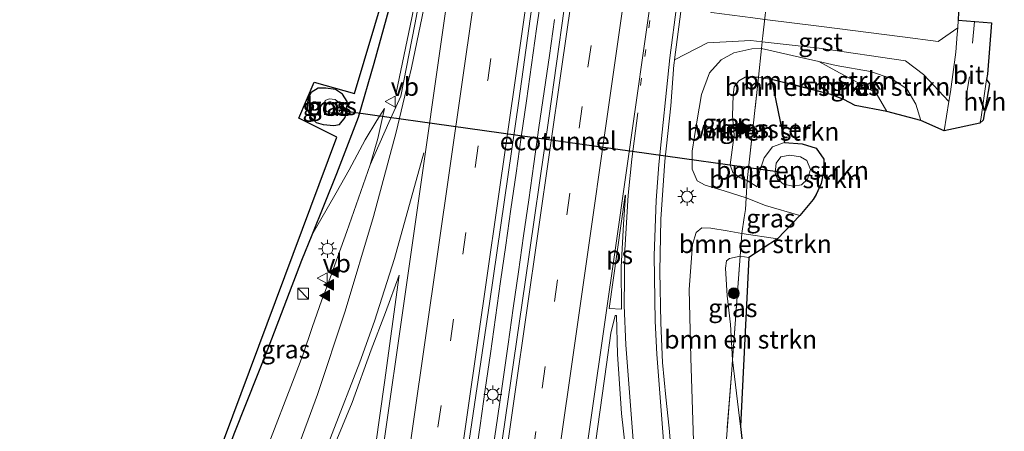
# Model space of a CAD drawing. Units: metres. Extents: x 192055 to 193617, y 449999 to 456250.
# Drawn here: x 193363 to 193498, y 455233 to 455289 of the extents above; entities that cross this region are included whole.
import ezdxf
from ezdxf.enums import TextEntityAlignment as Align

# ---------------------------------------------------------------- set-up
doc = ezdxf.new("R2010")
doc.units = ezdxf.units.M
for name, pattern in [('IE-TERREINAFSCHEIDING', [10, 8, -2]), ('VW-1-3_STREEP', [4, 1, -3]), ('VW-3-9_STREEP', [12, 3, -9])]:
    doc.linetypes.add(name, pattern=pattern)
doc.layers.get('0').update_dxf_attribs({"lineweight": 25})
for name, color, linetype, lineweight in [('B-ME-BV-GELEIDECONSTRUCTIE-GELEIDERAIL-L-B1', 213, 'BV-GELEIDERAIL', 18), ('B-ME-FV-FAUNAPASSAGE-FAUNATUNNEL-L-B1', 10, 'Continuous', 25), ('B-ME-GR-BOMENSTRUIKEN-GV-B6', 93, 'Continuous', 18), ('B-ME-GR-BOOM-S-B1', 93, 'Continuous', 18), ('B-ME-GR-BOS-GV-B6', 10, 'Continuous', 25), ('B-ME-GW-KRUINLIJN-L-B1', 93, 'Continuous', 18), ('B-ME-GW-TEENLIJN-L-B1', 93, 'Continuous', 18), ('B-ME-IE-GRASLAND-GV-B6', 93, 'Continuous', 18), ('B-ME-IE-INRICHTINGSELEMENT-S-B1', 253, 'Continuous', 18), ('B-ME-IE-MEUBILAIR_WEGMEUBILAIR-LICHTMAST-S-B1', 8, 'Continuous', 18), ('B-ME-IE-TERREINAFSCHEIDING-DOORGANG-L-B1', 8, 'IE-TERREINAFSCHEIDING-KUNSTMATIG-OPEN', 18), ('B-ME-IE-TERREINAFSCHEIDING-RASTERHEKWERK-L-B1', 8, 'IE-TERREINAFSCHEIDING', 18), ('B-ME-KG-KADASTRAAL-OPNAMEDTMGRENS-L-B1', 10, 'Continuous', 25), ('B-ME-VH-VERH_SOORT-BITUMEN-GV-B6', 8, 'IE-TERREINAFSCHEIDING-NATUURLIJK-HOUTWAL', 18), ('B-ME-VH-VERH_SOORT-GV-B6', 8, 'Continuous', 18), ('B-ME-VH-VERH_SOORT-HALF_VERHARDING-GV-B6', 8, 'IE-TERREINAFSCHEIDING-NATUURLIJK-HOUTWAL', 18), ('B-ME-VW-MARKERING-13STREEP-045-L-B1', 255, 'VW-1-3_STREEP', 18), ('B-ME-VW-MARKERING-39STREEP-015-L-B1', 255, 'VW-3-9_STREEP', 18), ('B-ME-VW-MARKERING-STREEP-015-L-B1', 7, 'Continuous', 18), ('B-ME-VW-MARKERING-VLAKMARK-GV-B6', 7, 'Continuous', 18), ('B-ME-VW-MARKERING-VLAKMARK-S-B1', 7, 'Continuous', 18), ('B-ME-VW-MEUBILAIR_WEGMEUBILAIR-VERKEERSBORD-S-B1', 8, 'Continuous', 18)]:
    doc.layers.add(name, color=color, linetype=linetype, lineweight=lineweight)
doc.styles.add('NLCS-ISO', font='NLCS-ISO.TTF')
doc.linetypes.add('BV-GELEIDERAIL', pattern='A,10,-3,[108,NLCS.SHX,S=1,R=0,X=0,Y=0],-3', length=16)
doc.linetypes.add('IE-TERREINAFSCHEIDING-KUNSTMATIG-OPEN', pattern='A,7,-1.5,[67,NLCS.SHX,S=0.75,R=0,X=0,Y=0],-1.5', length=10)
doc.linetypes.add('IE-TERREINAFSCHEIDING-NATUURLIJK-HOUTWAL', pattern='A,7,-1.5,[67,NLCS.SHX,S=0.75,R=45,X=0,Y=0],-1.5,7,-1.5,[70,NLCS.SHX,S=0.75,R=0,X=0,Y=0],-1.5', length=20)

# ---------------------------------------------------------------- blocks, each defined once
blk = doc.blocks.new('kast')
blk.add_line((-0.75, -0.75), (0.75, 0.75))
blk.add_lwpolyline([(-0.75, 0.75), (0.75, 0.75), (0.75, -0.75), (-0.75, -0.75)], close=True)
blk = doc.blocks.new('verkeersbord')
for p, q in [((0, 0.75), (-0.75, -0.625)), ((0.75, -0.625), (0, 0.75)), ((-0.75, -0.625), (0.75, -0.625))]:
    blk.add_line(p, q)
blk = doc.blocks.new('boom')
blk.add_hatch(color=256).paths.add_polyline_path([(-0.75, 0, 1), (0.75, 0, 1)])
blk.add_circle((0, 0), 0.75)
blk = doc.blocks.new('verfsymbol')
for color in [252, 253]:
    blk.add_hatch(color=color).paths.add_polyline_path([(0.75, -0.625), (0, 0.75), (-0.75, -0.625)])
blk.add_lwpolyline([(0.75, -0.625), (0, 0.75), (-0.75, -0.625)], close=True)
blk = doc.blocks.new('lantaarnpaal')
for p, q in [((-0.75, 0), (-1.25, 0)), ((-0.88, 0.88), (-0.53, 0.53)), ((0, 0.75), (0, 1.25)), ((0.53, 0.53), (0.88, 0.88)), ((0.75, 0), (1.25, 0)), ((-0.53, -0.53), (-0.88, -0.88)), ((0, -0.75), (0, -1.25)), ((0.53, -0.53), (0.88, -0.88))]:
    blk.add_line(p, q)
blk.add_circle((0, 0), 0.75)

msp = doc.modelspace()

# ---------------------------------------------------------------- linework, layer by layer
at = {"layer": 'B-ME-BV-GELEIDECONSTRUCTIE-GELEIDERAIL-L-B1'}
for points in [[(193414.5513, 455278.9921, 86.3573), (193416.6923, 455289.274, 87.6243), (193421.614, 455313.2953, 87.7838), (193424.621, 455329.3732, 87.8707), (193426.1651, 455339.2099, 87.9312)], [(193434.544, 455292.715, 87.972), (193433.839, 455287.766, 87.936), (193433.139, 455282.816, 87.899), (193432.431, 455277.866, 87.868), (193431.729, 455272.923, 87.831), (193431.014, 455267.973, 87.8), (193430.307, 455263.023, 87.769), (193429.599, 455258.074, 87.751), (193428.891, 455253.124, 87.716), (193428.181, 455248.174, 87.691), (193427.484, 455243.225, 87.662), (193426.767, 455238.279, 87.65), (193426.06, 455233.329, 87.64), (193425.702, 455230.86, 87.636)], [(193427.75, 455229.4, 87.85), (193428.455, 455234.349, 87.858), (193429.186, 455239.4, 87.862), (193429.911, 455244.504, 87.867), (193430.63, 455249.465, 87.874), (193431.335, 455254.414, 87.887), (193432.052, 455259.362, 87.909), (193432.748, 455264.31, 87.917), (193433.45, 455269.265, 87.923), (193434.145, 455274.214, 87.951), (193434.877, 455279.159, 87.96), (193435.589, 455284.107, 87.989), (193436.308, 455289.056, 88.004)]]:
    msp.add_polyline3d(points, dxfattribs=at)
at = {"layer": 'B-ME-FV-FAUNAPASSAGE-FAUNATUNNEL-L-B1'}
msp.add_line((193467.223, 455268.092, 85.163), (193406.387, 455276.618, 85.225), dxfattribs=at)
at = {"layer": 'B-ME-GR-BOMENSTRUIKEN-GV-B6'}
for points in [[(193481.924, 455276.429, 86.249), (193477.588, 455277.227, 85.887), (193476.052, 455278.054, 85.887), (193474.231, 455278.777, 85.856), (193472.236, 455279.355, 85.874), (193468.76, 455280.211, 85.839), (193466.087, 455280.798, 85.799), (193464.317, 455281.137, 85.79), (193464.711, 455285.051, 86.483), (193469.925, 455283.888, 86.457), (193472.579, 455283.282, 86.452), (193475.458, 455281.708, 86.311), (193477.583, 455280.586, 86.284), (193480.471, 455278.95, 86.232), (193481.924, 455276.429, 86.249)], [(193486.613, 455275.202, 86.28), (193481.924, 455276.429, 86.249), (193480.471, 455278.95, 86.232), (193477.583, 455280.586, 86.284), (193475.458, 455281.708, 86.311), (193472.579, 455283.282, 86.452), (193474.965, 455282.738, 86.448), (193479.675, 455281.896, 86.483), (193482.552, 455280.955, 86.426), (193484.689, 455279.543, 86.373), (193485.934, 455277.435, 86.346), (193486.613, 455275.202, 86.28)], [(193462.746, 455266.958, 85.702), (193464.317, 455281.137, 85.79), (193466.087, 455280.798, 85.799), (193467.86, 455272.185, 85.636), (193466.245, 455271.57, 85.675), (193465.088, 455270.063, 85.693), (193464.454, 455268.157, 85.675), (193464.149, 455266.092, 85.746), (193462.746, 455266.958, 85.702)], [(193474.231, 455278.777, 85.856), (193466.087, 455280.798, 85.799), (193468.76, 455280.211, 85.839), (193472.236, 455279.355, 85.874), (193474.231, 455278.777, 85.856)], [(193469.983, 455262.138, 86.112), (193465.264, 455263.517, 86.276), (193462.604, 455264.585, 86.28), (193462.746, 455266.958, 85.702), (193464.149, 455266.092, 85.746), (193464.454, 455268.157, 85.675), (193465.088, 455270.063, 85.693), (193466.245, 455271.57, 85.675), (193467.86, 455272.185, 85.636), (193470.293, 455271.97, 85.627), (193472.211, 455271.386, 85.605), (193473.286, 455269.9, 85.618), (193473.25, 455268.141, 85.565), (193472.929, 455266.538, 85.534), (193472.241, 455265.052, 85.517), (193471.813, 455264.337, 85.517), (193469.983, 455262.138, 86.112)], [(193470.075, 455270.216, 84.921), (193468.596, 455270.413, 84.956), (193467.393, 455270.205, 84.921), (193466.756, 455269.333, 84.885), (193466.613, 455268.024, 84.872), (193466.899, 455267.144, 84.877), (193467.738, 455266.458, 84.89), (193469.067, 455266.186, 84.938), (193470.222, 455266.372, 84.93), (193471.044, 455267.118, 84.93), (193471.453, 455268.479, 84.877), (193470.931, 455269.696, 84.877), (193470.075, 455270.216, 84.921)], [(193469.067, 455266.186, 84.938), (193467.738, 455266.458, 84.89), (193466.899, 455267.144, 84.877), (193466.613, 455268.024, 84.872), (193466.756, 455269.333, 84.885), (193467.393, 455270.205, 84.921), (193468.596, 455270.413, 84.956), (193470.075, 455270.216, 84.921), (193470.931, 455269.696, 84.877), (193471.453, 455268.479, 84.877), (193471.044, 455267.118, 84.93), (193470.222, 455266.372, 84.93), (193469.067, 455266.186, 84.938)], [(193462.025, 455259.673, 86.311), (193466.91, 455258.96, 86.152), (193463.004, 455256.396, 85.058), (193461.784, 455256.579, 85.058), (193462.025, 455259.673, 86.311)], [(193461.857, 455233.228, 84.215), (193460.74, 455242.358, 84.675), (193461.784, 455256.579, 85.058), (193463.004, 455256.396, 85.058), (193461.857, 455233.228, 84.215)], [(193455.425, 455196.978, 86.373), (193455.639, 455199.702, 86.382), (193457.596, 455201.289, 85.552), (193458.427, 455211.635, 85.653), (193459.392, 455225.002, 84.956), (193460.639, 455240.983, 84.638), (193460.74, 455242.358, 84.675), (193461.857, 455233.228, 84.215), (193462.476, 455227.457, 83.972), (193462.84, 455219.024, 83.522), (193462.889, 455211.752, 83.473), (193462.665, 455204.232, 83.473), (193461.991, 455199.214, 83.5), (193461.472, 455196.036, 83.5), (193455.425, 455196.978, 86.373)]]:
    msp.add_polyline3d(points, dxfattribs=at)
at = {"layer": 'B-ME-GR-BOS-GV-B6'}
for points in [[(193367.753, 455070.308, 86.792), (193378.63, 455144.143, 85.534), (193376.803, 455193.702, 84.321), (193383.689, 455212.124, 84.321), (193406.398, 455272.899, 85.786), (193401.177, 455275.507, 85.724), (193403.265, 455280.463, 85.803), (193408.808, 455278.906, 85.874), (193412.923, 455292.723, 86.307)], [(193413.52, 455290.455, 86.488), (193411.465, 455283.006, 86.329), (193409.34, 455275.597, 86.09), (193406.355, 455267.887, 85.693), (193402.962, 455259.451, 85.474), (193401.558, 455255.962, 85.384), (193397.065, 455244.244, 85.269), (193392.331, 455232.403, 84.938), (193387.311, 455219.218, 84.629), (193386.933, 455218.264, 84.615), (193383.692, 455210.082, 84.492), (193381.624, 455204.86, 84.413), (193380.223, 455201.038, 84.381), (193377.721, 455194.215, 84.325), (193378.299, 455179.778, 84.435), (193379.33, 455160.101, 84.7), (193379.455, 455156.233, 84.998), (193379.637, 455150.572, 85.433), (193379.767, 455147.2, 85.542), (193379.893, 455143.915, 85.649)], [(193407.791, 455277.793, 85.918), (193407.17, 455278.785, 85.923), (193406.216, 455279.452, 85.953), (193404.889, 455279.621, 85.927), (193403.805, 455279.63, 85.874), (193402.88, 455279.049, 85.861), (193402.41, 455278.181, 85.808), (193402.309, 455276.78, 85.706), (193402.752, 455275.698, 85.662), (193403.559, 455274.907, 85.733), (193404.507, 455274.629, 85.821), (193405.96, 455274.524, 85.803), (193406.765, 455274.643, 85.742), (193407.524, 455275.586, 85.795), (193407.751, 455276.609, 85.799), (193407.791, 455277.793, 85.918)]]:
    msp.add_polyline3d(points, dxfattribs=at)
at = {"layer": 'B-ME-GW-KRUINLIJN-L-B1'}
for points in [[(193464.711, 455285.051, 86.483), (193463.374, 455285.001, 86.496), (193460.944, 455284.489, 86.593), (193459.165, 455283.525, 86.638), (193457.574, 455281.729, 86.558), (193456.481, 455278.76, 86.567), (193455.829, 455275.021, 86.598), (193455.193, 455270.979, 86.558), (193455.198, 455268.534, 86.563), (193455.877, 455266.93, 86.567), (193456.998, 455266.302, 86.527), (193459.574, 455265.553, 86.412), (193462.604, 455264.585, 86.28)], [(193481.924, 455276.429, 86.249), (193480.471, 455278.95, 86.232), (193477.583, 455280.586, 86.284), (193475.458, 455281.708, 86.311), (193472.579, 455283.282, 86.452)], [(193410.949, 455269.106, 86.454), (193412.009, 455272.702, 86.47), (193412.927, 455276.838, 86.417)], [(193467.86, 455272.185, 85.636), (193466.245, 455271.57, 85.675), (193465.088, 455270.063, 85.693), (193464.454, 455268.157, 85.675), (193464.149, 455266.092, 85.746)], [(193462.025, 455259.673, 86.311), (193460.001, 455260.067, 86.39), (193457.784, 455260.405, 86.443), (193456.545, 455260.449, 86.492), (193455.726, 455259.834, 86.501), (193455.235, 455258.173, 86.501), (193454.795, 455251.992, 86.395), (193455.017, 455242.651, 86.364), (193455.379, 455231.238, 86.368), (193455.982, 455222.337, 86.377), (193456.123, 455214.211, 86.377), (193456.229, 455208.163, 86.377), (193455.816, 455204.247, 86.39), (193455.639, 455199.702, 86.382)]]:
    msp.add_polyline3d(points, dxfattribs=at)
at = {"layer": 'B-ME-GW-TEENLIJN-L-B1'}
msp.add_line((193464.317, 455281.137, 85.79), (193466.087, 455280.798, 85.799), dxfattribs=at)
for points in [[(193464.149, 455266.092, 85.746), (193462.746, 455266.958, 85.702), (193461.8, 455267.32, 85.786), (193460.808, 455268.063, 85.856), (193460.41, 455269.116, 85.909), (193460.707, 455271.17, 85.949), (193460.981, 455273.213, 85.83), (193460.753, 455275.818, 85.83), (193460.818, 455278.649, 85.901), (193460.962, 455279.806, 85.976), (193461.587, 455280.631, 86.024), (193462.492, 455281.134, 86.02), (193464.317, 455281.137, 85.79)], [(193466.087, 455280.798, 85.799), (193468.76, 455280.211, 85.839), (193472.236, 455279.355, 85.874), (193474.231, 455278.777, 85.856)], [(193405.531, 455276.341, 84.775), (193405.02, 455276.44, 84.753), (193404.614, 455276.786, 84.753), (193404.642, 455277.394, 84.753), (193404.794, 455277.933, 84.771), (193405.348, 455278.162, 84.824), (193406.171, 455278.051, 84.89), (193406.688, 455277.671, 84.921), (193406.942, 455277.025, 84.938), (193406.742, 455276.373, 84.925), (193406.266, 455276.2, 84.859), (193405.531, 455276.341, 84.775)], [(193412.927, 455276.838, 86.417), (193411.874, 455275.19, 86.368), (193410.282, 455272.523, 86.249), (193408.102, 455268.424, 85.896), (193406.285, 455265.257, 85.742), (193402.962, 455259.451, 85.474)], [(193469.067, 455266.186, 84.938), (193467.738, 455266.458, 84.89), (193466.899, 455267.144, 84.877), (193466.613, 455268.024, 84.872), (193466.756, 455269.333, 84.885), (193467.393, 455270.205, 84.921), (193468.596, 455270.413, 84.956), (193470.075, 455270.216, 84.921), (193470.931, 455269.696, 84.877), (193471.453, 455268.479, 84.877), (193471.044, 455267.118, 84.93), (193470.222, 455266.372, 84.93), (193469.067, 455266.186, 84.938)], [(193461.857, 455233.228, 84.215), (193460.74, 455242.358, 84.675), (193460.452, 455247.222, 84.7), (193460.027, 455251.153, 84.863), (193459.793, 455254.911, 84.974), (193459.937, 455255.921, 84.983), (193460.313, 455256.273, 84.983), (193461.784, 455256.579, 85.058), (193463.004, 455256.396, 85.058)]]:
    msp.add_polyline3d(points, dxfattribs=at)
at = {"layer": 'B-ME-IE-GRASLAND-GV-B6'}
for points in [[(193465.1657, 455289.0662, 86.6857), (193465.184, 455289.231, 86.391), (193465.314, 455290.395, 86.373), (193466.207, 455297.71, 86.51), (193467.511, 455309.528, 86.633), (193467.659, 455310.824, 86.66), (193468.7, 455319.938, 86.849), (193470.191, 455332.24, 87.061), (193489.168, 455329.731, 87.092), (193489.654, 455326.902, 87.105), (193490.823, 455318.681, 87.008), (193491.703, 455309.79, 86.814), (193492.05, 455301.56, 86.704), (193491.954, 455294.498, 86.616), (193491.749, 455288.964, 86.461), (193491.6724, 455287.8855, 86.434), (193489.008, 455286.028, 86.483), (193484.1122, 455286.6516, 86.4186), (193472.976, 455288.07, 86.272), (193465.1657, 455289.0662, 86.6857)], [(193438.674, 455298.062, 87.083), (193435.496, 455275.531, 87.008), (193432.254, 455253.014, 86.938), (193429.135, 455231.6, 86.907), (193425.938, 455209.26, 86.854), (193422.553, 455185.534, 86.88), (193419.301, 455162.402, 86.969), (193416.455, 455142.759, 87.039), (193412.978, 455118.555, 87.035), (193409.827, 455096.833, 87.145), (193406.249, 455072.14, 87.225), (193402.736, 455048.08, 87.286), (193399.161, 455022.596, 87.357), (193395.309, 454995.502, 87.454), (193393.36, 454982.575, 87.463), (193391.987, 454972.546, 87.394)], [(193391.987, 454972.546, 87.394), (193387.601, 454972.799, 87.476), (193389.65, 454986.976, 87.595), (193393.069, 455010.533, 87.503), (193397.058, 455038.82, 87.366), (193400.463, 455062.589, 87.278), (193404.582, 455091.36, 87.176), (193408.64, 455119.324, 87.052), (193412.462, 455146.168, 87.004), (193416.806, 455176.486, 86.916), (193420.879, 455205.117, 86.783), (193423.875, 455226.654, 86.761), (193427.424, 455250.382, 86.827), (193431.388, 455277.905, 87.022), (193433.965, 455296.474, 87.083)], [(193417.861, 455292.501, 86.775), (193417.1, 455288.356, 86.824), (193415.16, 455278.546, 86.738), (193413.529, 455274.901, 86.694), (193410.949, 455269.106, 86.454), (193412.009, 455272.702, 86.47), (193412.927, 455276.838, 86.417), (193411.874, 455275.19, 86.368), (193410.282, 455272.523, 86.249), (193408.102, 455268.424, 85.896), (193406.285, 455265.257, 85.742), (193402.962, 455259.451, 85.474), (193406.355, 455267.887, 85.693), (193409.34, 455275.597, 86.09), (193411.465, 455283.006, 86.329), (193413.52, 455290.455, 86.488)], [(193452.53, 455227.023, 86.474), (193452.044, 455232.993, 86.479), (193451.605, 455237.226, 86.457), (193451.107, 455241.991, 86.465), (193450.899, 455247.421, 86.483), (193450.754, 455254.467, 86.518), (193450.885, 455261.648, 86.558), (193451.431, 455269.595, 86.598), (193452.2687, 455277.1839, 86.7579), (193452.6645, 455282.8078, 86.7954), (193452.7132, 455283.0491, 86.787), (193452.7704, 455283.534, 86.787), (193457.3, 455285.827, 86.892), (193463.241, 455286.158, 86.445), (193464.823, 455285.9853, 86.46), (193464.711, 455285.051, 86.483), (193463.374, 455285.001, 86.496), (193460.944, 455284.489, 86.593), (193459.165, 455283.525, 86.638), (193457.574, 455281.729, 86.558), (193456.481, 455278.76, 86.567), (193455.829, 455275.021, 86.598), (193455.193, 455270.979, 86.558), (193455.198, 455268.534, 86.563), (193455.877, 455266.93, 86.567), (193456.998, 455266.302, 86.527), (193459.574, 455265.553, 86.412), (193462.604, 455264.585, 86.28), (193462.532, 455262.965, 86.302), (193462.337, 455261.87, 86.311)], [(193464.711, 455285.051, 86.483), (193464.823, 455285.9853, 86.46), (193472.658, 455285.13, 86.533), (193484.498, 455283.385, 86.525), (193486.998, 455281.493, 86.466), (193490.459, 455277.8127, 86.162), (193489.797, 455273.766, 86.038), (193486.613, 455275.202, 86.28), (193485.934, 455277.435, 86.346), (193484.689, 455279.543, 86.373), (193482.552, 455280.955, 86.426), (193479.675, 455281.896, 86.483), (193474.965, 455282.738, 86.448), (193472.579, 455283.282, 86.452), (193469.925, 455283.888, 86.457), (193464.711, 455285.051, 86.483)], [(193462.604, 455264.585, 86.28), (193459.574, 455265.553, 86.412), (193456.998, 455266.302, 86.527), (193455.877, 455266.93, 86.567), (193455.198, 455268.534, 86.563), (193455.193, 455270.979, 86.558), (193455.829, 455275.021, 86.598), (193456.481, 455278.76, 86.567), (193457.574, 455281.729, 86.558), (193459.165, 455283.525, 86.638), (193460.944, 455284.489, 86.593), (193463.374, 455285.001, 86.496), (193464.711, 455285.051, 86.483), (193464.317, 455281.137, 85.79), (193462.492, 455281.134, 86.02), (193461.587, 455280.631, 86.024), (193460.962, 455279.806, 85.976), (193460.818, 455278.649, 85.901), (193460.753, 455275.818, 85.83), (193460.981, 455273.213, 85.83), (193460.707, 455271.17, 85.949), (193460.41, 455269.116, 85.909), (193460.808, 455268.063, 85.856), (193461.8, 455267.32, 85.786), (193462.746, 455266.958, 85.702), (193462.604, 455264.585, 86.28)], [(193462.746, 455266.958, 85.702), (193461.8, 455267.32, 85.786), (193460.808, 455268.063, 85.856), (193460.41, 455269.116, 85.909), (193460.707, 455271.17, 85.949), (193460.981, 455273.213, 85.83), (193460.753, 455275.818, 85.83), (193460.818, 455278.649, 85.901), (193460.962, 455279.806, 85.976), (193461.587, 455280.631, 86.024), (193462.492, 455281.134, 86.02), (193464.317, 455281.137, 85.79), (193462.746, 455266.958, 85.702)], [(193407.17, 455278.785, 85.923), (193407.791, 455277.793, 85.918), (193407.751, 455276.609, 85.799), (193407.524, 455275.586, 85.795), (193406.765, 455274.643, 85.742), (193405.96, 455274.524, 85.803), (193404.507, 455274.629, 85.821), (193403.559, 455274.907, 85.733), (193402.752, 455275.698, 85.662), (193402.309, 455276.78, 85.706), (193402.41, 455278.181, 85.808), (193402.88, 455279.049, 85.861), (193403.805, 455279.63, 85.874), (193404.889, 455279.621, 85.927), (193406.216, 455279.452, 85.953), (193407.17, 455278.785, 85.923)], [(193405.531, 455276.341, 84.775), (193405.02, 455276.44, 84.753), (193404.614, 455276.786, 84.753), (193404.642, 455277.394, 84.753), (193404.794, 455277.933, 84.771), (193405.348, 455278.162, 84.824), (193406.171, 455278.051, 84.89), (193406.688, 455277.671, 84.921), (193406.942, 455277.025, 84.938), (193406.742, 455276.373, 84.925), (193406.266, 455276.2, 84.859), (193405.531, 455276.341, 84.775)], [(193405.531, 455276.341, 84.775), (193406.266, 455276.2, 84.859), (193406.742, 455276.373, 84.925), (193406.942, 455277.025, 84.938), (193406.688, 455277.671, 84.921), (193406.171, 455278.051, 84.89), (193405.348, 455278.162, 84.824), (193404.794, 455277.933, 84.771), (193404.642, 455277.394, 84.753), (193404.614, 455276.786, 84.753), (193405.02, 455276.44, 84.753), (193405.531, 455276.341, 84.775)], [(193392.331, 455232.403, 84.938), (193397.065, 455244.244, 85.269), (193401.558, 455255.962, 85.384), (193402.962, 455259.451, 85.474), (193406.285, 455265.257, 85.742), (193408.102, 455268.424, 85.896), (193410.282, 455272.523, 86.249), (193411.874, 455275.19, 86.368), (193412.927, 455276.838, 86.417), (193412.009, 455272.702, 86.47), (193410.949, 455269.106, 86.454), (193407.744, 455259.983, 86.462), (193405.061, 455252.446, 86.378)], [(193466.91, 455258.96, 86.152), (193462.025, 455259.673, 86.311), (193462.337, 455261.87, 86.311), (193462.532, 455262.965, 86.302), (193462.604, 455264.585, 86.28), (193465.264, 455263.517, 86.276), (193469.983, 455262.138, 86.112), (193466.91, 455258.96, 86.152)], [(193462.337, 455261.87, 86.311), (193462.025, 455259.673, 86.311), (193460.001, 455260.067, 86.39), (193457.784, 455260.405, 86.443), (193456.545, 455260.449, 86.492), (193455.726, 455259.834, 86.501), (193455.235, 455258.173, 86.501), (193454.795, 455251.992, 86.395), (193455.017, 455242.651, 86.364), (193455.379, 455231.238, 86.368)], [(193455.379, 455231.238, 86.368), (193455.017, 455242.651, 86.364), (193454.795, 455251.992, 86.395), (193455.235, 455258.173, 86.501), (193455.726, 455259.834, 86.501), (193456.545, 455260.449, 86.492), (193457.784, 455260.405, 86.443), (193460.001, 455260.067, 86.39), (193462.025, 455259.673, 86.311)], [(193462.025, 455259.673, 86.311), (193461.784, 455256.579, 85.058), (193460.313, 455256.273, 84.983), (193459.937, 455255.921, 84.983), (193459.793, 455254.911, 84.974), (193460.027, 455251.153, 84.863), (193460.452, 455247.222, 84.7), (193460.74, 455242.358, 84.675), (193460.639, 455240.983, 84.638), (193459.392, 455225.002, 84.956)], [(193461.784, 455256.579, 85.058), (193460.74, 455242.358, 84.675), (193460.452, 455247.222, 84.7), (193460.027, 455251.153, 84.863), (193459.793, 455254.911, 84.974), (193459.937, 455255.921, 84.983), (193460.313, 455256.273, 84.983), (193461.784, 455256.579, 85.058)], [(193396.713, 455145.418, 86.849), (193395.789, 455154.1, 86.77), (193394.948, 455161.864, 86.73), (193394.277, 455167.898, 86.664), (193394.067, 455171.116, 86.655), (193394.27, 455175.172, 86.642), (193395.735, 455185.405, 86.629), (193397.773, 455199.658, 86.576), (193399.421, 455210.287, 86.54), (193400.316, 455215.109, 86.54), (193401.843, 455220.222, 86.527), (193405.071, 455228.247, 86.571), (193408.495, 455236.51, 86.558), (193411.101, 455243.718, 86.585), (193413.073, 455248.827, 86.633), (193414.952, 455253.982, 86.642), (193412.956, 455239.252, 86.611), (193410.512, 455222.079, 86.633), (193407.79, 455203.242, 86.602), (193404.922, 455183.052, 86.651), (193401.976, 455162.469, 86.748), (193399.616, 455145.809, 86.805)], [(193405.061, 455252.446, 86.378), (193404.326, 455250.585, 86.371), (193403.005, 455246.811, 86.352), (193401.74, 455243.014, 86.34), (193400.313, 455239.277, 86.348), (193397.065, 455230.882, 86.374)], [(193428.543, 455137.805, 86.805), (193429.935, 455147.419, 86.739), (193431.921, 455160.885, 86.655), (193434.012, 455175.411, 86.664), (193435.447, 455186.169, 86.629), (193437.5, 455200.022, 86.66), (193439.736, 455216.063, 86.624), (193441.632, 455228.962, 86.638), (193443.42, 455241.735, 86.673), (193444.045, 455246.011, 86.682), (193444.6329, 455248.446, 86.802), (193444.8125, 455248.4358, 86.8046), (193444.947, 455243.121, 86.682), (193445.504, 455235.001, 86.695), (193446.345, 455227.305, 86.66), (193447.164, 455218.773, 86.607), (193447.535, 455212.361, 86.633), (193447.426, 455208.058, 86.646), (193446.595, 455198.615, 86.638)]]:
    msp.add_polyline3d(points, dxfattribs=at)
at = {"layer": 'B-ME-IE-TERREINAFSCHEIDING-DOORGANG-L-B1'}
msp.add_line((193462.337, 455261.87, 86.311), (193462.532, 455262.965, 86.302), dxfattribs=at)
msp.add_polyline3d([(193464.831, 455286.052, 86.439), (193464.914, 455286.803, 86.428), (193465.184, 455289.231, 86.391), (193465.314, 455290.395, 86.373)], dxfattribs=at)
at = {"layer": 'B-ME-IE-TERREINAFSCHEIDING-RASTERHEKWERK-L-B1'}
for points in [[(193379.893, 455143.915, 85.649), (193379.767, 455147.2, 85.542), (193379.637, 455150.572, 85.433), (193379.455, 455156.233, 84.998), (193379.33, 455160.101, 84.7), (193378.299, 455179.778, 84.435), (193377.721, 455194.215, 84.325), (193380.223, 455201.038, 84.381), (193381.624, 455204.86, 84.413), (193383.692, 455210.082, 84.492), (193386.933, 455218.264, 84.615), (193387.311, 455219.218, 84.629), (193392.331, 455232.403, 84.938), (193397.065, 455244.244, 85.269), (193401.558, 455255.962, 85.384), (193402.962, 455259.451, 85.474), (193406.355, 455267.887, 85.693), (193409.34, 455275.597, 86.09), (193411.465, 455283.006, 86.329), (193413.52, 455290.455, 86.488)], [(193462.532, 455262.965, 86.302), (193462.604, 455264.585, 86.28), (193462.746, 455266.958, 85.702), (193464.317, 455281.137, 85.79), (193464.711, 455285.051, 86.483)], [(193462.337, 455261.87, 86.311), (193462.025, 455259.673, 86.311), (193461.784, 455256.579, 85.058), (193460.74, 455242.358, 84.675), (193460.639, 455240.983, 84.638), (193459.392, 455225.002, 84.956), (193458.427, 455211.635, 85.653), (193457.596, 455201.289, 85.552), (193455.639, 455199.702, 86.382), (193453.953, 455197.145, 86.492)]]:
    msp.add_polyline3d(points, dxfattribs=at)
at = {"layer": 'B-ME-KG-KADASTRAAL-OPNAMEDTMGRENS-L-B1'}
for points in [[(193491.954, 455294.498, 86.616), (193491.749, 455288.964, 86.461), (193496.332, 455288.577, 86.563), (193495.759, 455281.532, 86.39), (193495.652, 455280.816, 86.361), (193496.025, 455280.219, 86.368), (193495.194, 455275.228, 86.183), (193494.726, 455274.83, 86.13), (193489.797, 455273.766, 86.038), (193486.613, 455275.202, 86.28), (193481.924, 455276.429, 86.249), (193477.588, 455277.227, 85.887), (193476.052, 455278.054, 85.887), (193474.231, 455278.777, 85.856), (193466.087, 455280.798, 85.799), (193467.86, 455272.185, 85.636), (193470.293, 455271.97, 85.627), (193472.211, 455271.386, 85.605), (193473.286, 455269.9, 85.618), (193473.25, 455268.141, 85.565), (193472.929, 455266.538, 85.534), (193472.241, 455265.052, 85.517), (193471.813, 455264.337, 85.517), (193469.983, 455262.138, 86.112), (193466.91, 455258.96, 86.152), (193463.004, 455256.396, 85.058), (193461.857, 455233.228, 84.215), (193462.476, 455227.457, 83.972)], [(193491.954, 455294.498, 86.616), (193491.749, 455288.964, 86.461), (193496.332, 455288.577, 86.563), (193495.759, 455281.532, 86.39), (193495.652, 455280.816, 86.361), (193496.025, 455280.219, 86.368), (193495.194, 455275.228, 86.183), (193494.726, 455274.83, 86.13), (193489.797, 455273.766, 86.038), (193486.613, 455275.202, 86.28), (193481.924, 455276.429, 86.249), (193477.588, 455277.227, 85.887), (193476.052, 455278.054, 85.887), (193474.231, 455278.777, 85.856), (193466.087, 455280.798, 85.799), (193467.86, 455272.185, 85.636), (193470.293, 455271.97, 85.627), (193472.211, 455271.386, 85.605), (193473.286, 455269.9, 85.618), (193473.25, 455268.141, 85.565), (193472.929, 455266.538, 85.534), (193472.241, 455265.052, 85.517), (193471.813, 455264.337, 85.517), (193469.983, 455262.138, 86.112), (193466.91, 455258.96, 86.152), (193463.004, 455256.396, 85.058), (193461.857, 455233.228, 84.215), (193462.476, 455227.457, 83.972)], [(193491.954, 455294.498, 86.616), (193491.749, 455288.964, 86.461), (193496.332, 455288.577, 86.563), (193495.759, 455281.532, 86.39), (193495.652, 455280.816, 86.361), (193496.025, 455280.219, 86.368), (193495.194, 455275.228, 86.183), (193494.726, 455274.83, 86.13), (193489.797, 455273.766, 86.038), (193486.613, 455275.202, 86.28), (193481.924, 455276.429, 86.249), (193477.588, 455277.227, 85.887), (193476.052, 455278.054, 85.887), (193474.231, 455278.777, 85.856), (193466.087, 455280.798, 85.799), (193467.86, 455272.185, 85.636), (193470.293, 455271.97, 85.627), (193472.211, 455271.386, 85.605), (193473.286, 455269.9, 85.618), (193473.25, 455268.141, 85.565), (193472.929, 455266.538, 85.534), (193472.241, 455265.052, 85.517), (193471.813, 455264.337, 85.517), (193469.983, 455262.138, 86.112), (193466.91, 455258.96, 86.152), (193463.004, 455256.396, 85.058), (193461.857, 455233.228, 84.215), (193462.476, 455227.457, 83.972)], [(193491.954, 455294.498, 86.616), (193491.749, 455288.964, 86.461), (193496.332, 455288.577, 86.563), (193495.759, 455281.532, 86.39), (193495.652, 455280.816, 86.361), (193496.025, 455280.219, 86.368), (193495.194, 455275.228, 86.183), (193494.726, 455274.83, 86.13), (193489.797, 455273.766, 86.038), (193486.613, 455275.202, 86.28), (193481.924, 455276.429, 86.249), (193477.588, 455277.227, 85.887), (193476.052, 455278.054, 85.887), (193474.231, 455278.777, 85.856), (193466.087, 455280.798, 85.799), (193467.86, 455272.185, 85.636), (193470.293, 455271.97, 85.627), (193472.211, 455271.386, 85.605), (193473.286, 455269.9, 85.618), (193473.25, 455268.141, 85.565), (193472.929, 455266.538, 85.534), (193472.241, 455265.052, 85.517), (193471.813, 455264.337, 85.517), (193469.983, 455262.138, 86.112), (193466.91, 455258.96, 86.152), (193463.004, 455256.396, 85.058), (193461.857, 455233.228, 84.215), (193462.476, 455227.457, 83.972)], [(193376.542, 455022.332, 87.057), (193365.516, 455031.269, 87.366), (193362.969, 455033.809, 87.366), (193362.828, 455037.734, 87.503), (193364.211, 455046.443, 82.996), (193364.68, 455047.279, 82.93), (193364.799, 455048.708, 82.816), (193364.878, 455049.217, 82.802), (193365.075, 455051.737, 82.851), (193365.276, 455053.507, 82.899), (193366.437, 455061.94, 86.757), (193367.753, 455070.308, 86.792), (193378.63, 455144.143, 85.534), (193376.803, 455193.702, 84.321), (193383.689, 455212.124, 84.321), (193406.398, 455272.899, 85.786), (193401.177, 455275.507, 85.724), (193403.265, 455280.463, 85.803), (193408.808, 455278.906, 85.874), (193412.923, 455292.723, 86.307)], [(193376.542, 455022.332, 87.057), (193365.516, 455031.269, 87.366), (193362.969, 455033.809, 87.366), (193362.828, 455037.734, 87.503), (193364.211, 455046.443, 82.996), (193364.68, 455047.279, 82.93), (193364.799, 455048.708, 82.816), (193364.878, 455049.217, 82.802), (193365.075, 455051.737, 82.851), (193365.276, 455053.507, 82.899), (193366.437, 455061.94, 86.757), (193367.753, 455070.308, 86.792), (193378.63, 455144.143, 85.534), (193376.803, 455193.702, 84.321), (193383.689, 455212.124, 84.321), (193406.398, 455272.899, 85.786), (193401.177, 455275.507, 85.724), (193403.265, 455280.463, 85.803), (193408.808, 455278.906, 85.874), (193412.923, 455292.723, 86.307)], [(193376.542, 455022.332, 87.057), (193365.516, 455031.269, 87.366), (193362.969, 455033.809, 87.366), (193362.828, 455037.734, 87.503), (193364.211, 455046.443, 82.996), (193364.68, 455047.279, 82.93), (193364.799, 455048.708, 82.816), (193364.878, 455049.217, 82.802), (193365.075, 455051.737, 82.851), (193365.276, 455053.507, 82.899), (193366.437, 455061.94, 86.757), (193367.753, 455070.308, 86.792), (193378.63, 455144.143, 85.534), (193376.803, 455193.702, 84.321), (193383.689, 455212.124, 84.321), (193406.398, 455272.899, 85.786), (193401.177, 455275.507, 85.724), (193403.265, 455280.463, 85.803), (193408.808, 455278.906, 85.874), (193412.923, 455292.723, 86.307)], [(193376.542, 455022.332, 87.057), (193365.516, 455031.269, 87.366), (193362.969, 455033.809, 87.366), (193362.828, 455037.734, 87.503), (193364.211, 455046.443, 82.996), (193364.68, 455047.279, 82.93), (193364.799, 455048.708, 82.816), (193364.878, 455049.217, 82.802), (193365.075, 455051.737, 82.851), (193365.276, 455053.507, 82.899), (193366.437, 455061.94, 86.757), (193367.753, 455070.308, 86.792), (193378.63, 455144.143, 85.534), (193376.803, 455193.702, 84.321), (193383.689, 455212.124, 84.321), (193406.398, 455272.899, 85.786), (193401.177, 455275.507, 85.724), (193403.265, 455280.463, 85.803), (193408.808, 455278.906, 85.874), (193412.923, 455292.723, 86.307)]]:
    msp.add_polyline3d(points, dxfattribs=at)
at = {"layer": 'B-ME-VH-VERH_SOORT-BITUMEN-GV-B6'}
for points in [[(193399.161, 455022.596, 87.357), (193402.736, 455048.08, 87.286), (193406.249, 455072.14, 87.225), (193409.827, 455096.833, 87.145), (193412.978, 455118.555, 87.035), (193416.455, 455142.759, 87.039), (193419.301, 455162.402, 86.969), (193422.553, 455185.534, 86.88), (193425.938, 455209.26, 86.854), (193429.135, 455231.6, 86.907), (193432.254, 455253.014, 86.938), (193435.496, 455275.531, 87.008), (193438.674, 455298.062, 87.083)], [(193433.965, 455296.474, 87.083), (193431.388, 455277.905, 87.022), (193427.424, 455250.382, 86.827), (193423.875, 455226.654, 86.761), (193420.879, 455205.117, 86.783), (193416.806, 455176.486, 86.916), (193412.462, 455146.168, 87.004), (193408.64, 455119.324, 87.052), (193404.582, 455091.36, 87.176), (193400.463, 455062.589, 87.278), (193397.058, 455038.82, 87.366), (193393.069, 455010.533, 87.503)], [(193390.925, 455187.023, 86.607), (193392.012, 455194.483, 86.62), (193393.058, 455201.784, 86.589), (193393.483, 455204.938, 86.589), (193393.907, 455207.469, 86.565), (193393.811, 455211.323, 86.434), (193393.835, 455217.324, 86.376), (193394.232, 455221.298, 86.35), (193394.643, 455223.258, 86.345), (193395.628, 455226.683, 86.315), (193397.065, 455230.882, 86.374), (193400.313, 455239.277, 86.348), (193401.74, 455243.014, 86.34), (193403.005, 455246.811, 86.352), (193404.326, 455250.585, 86.371), (193405.061, 455252.446, 86.378), (193407.744, 455259.983, 86.462), (193410.949, 455269.106, 86.454), (193413.529, 455274.901, 86.694), (193415.16, 455278.546, 86.738), (193417.1, 455288.356, 86.824), (193417.861, 455292.501, 86.775)], [(193453.8714, 455291.9286, 86.814), (193452.7704, 455283.534, 86.787), (193452.7132, 455283.0491, 86.787), (193452.6645, 455282.8078, 86.7954), (193452.2687, 455277.1839, 86.7579), (193451.431, 455269.595, 86.598), (193450.885, 455261.648, 86.558), (193450.754, 455254.467, 86.518)], [(193489.797, 455273.766, 86.038), (193490.459, 455277.8127, 86.162), (193490.672, 455279.115, 86.2062), (193491.437, 455284.554, 86.3486), (193491.613, 455287.048, 86.4161), (193491.6724, 455287.8855, 86.434), (193491.749, 455288.964, 86.461), (193496.332, 455288.577, 86.563), (193495.759, 455281.532, 86.39), (193495.652, 455280.816, 86.361), (193494.835, 455275.338, 86.143), (193494.726, 455274.83, 86.13), (193489.797, 455273.766, 86.038)], [(193450.754, 455254.467, 86.518), (193450.899, 455247.421, 86.483), (193451.107, 455241.991, 86.465), (193451.605, 455237.226, 86.457), (193452.044, 455232.993, 86.479), (193452.53, 455227.023, 86.474), (193452.551, 455226.768, 86.474), (193452.7641, 455223.2781, 86.4986), (193452.3862, 455222.7135, 86.509), (193452.3756, 455221.8774, 86.4948), (193452.8607, 455211.3904, 86.5003), (193452.7922, 455206.7512, 86.4668), (193452.0868, 455199.0379, 86.4639), (193450.7839, 455191.0989, 86.5406), (193449.438, 455181.1179, 86.5476), (193447.304, 455166.5882, 86.5116), (193446.5495, 455158.9681, 86.4364), (193445.716, 455154.9294, 86.4281), (193443.7289, 455147.8955, 86.4629), (193440.296, 455138.911, 86.573)], [(193399.616, 455145.809, 86.805), (193401.976, 455162.469, 86.748), (193404.922, 455183.052, 86.651), (193407.79, 455203.242, 86.602), (193410.512, 455222.079, 86.633), (193412.956, 455239.252, 86.611), (193414.952, 455253.982, 86.642), (193413.073, 455248.827, 86.633), (193411.101, 455243.718, 86.585), (193408.495, 455236.51, 86.558), (193405.071, 455228.247, 86.571), (193401.843, 455220.222, 86.527), (193400.316, 455215.109, 86.54), (193399.421, 455210.287, 86.54), (193397.773, 455199.658, 86.576), (193395.735, 455185.405, 86.629), (193394.27, 455175.172, 86.642), (193394.067, 455171.116, 86.655), (193394.277, 455167.898, 86.664), (193394.948, 455161.864, 86.73)], [(193446.345, 455227.305, 86.66), (193445.504, 455235.001, 86.695), (193444.947, 455243.121, 86.682), (193444.8125, 455248.4358, 86.8046), (193444.6329, 455248.446, 86.802), (193444.045, 455246.011, 86.682), (193443.42, 455241.735, 86.673), (193441.632, 455228.962, 86.638)]]:
    msp.add_polyline3d(points, dxfattribs=at)
at = {"layer": 'B-ME-VH-VERH_SOORT-GV-B6'}
msp.add_polyline3d([(193472.976, 455288.07, 86.272), (193484.1122, 455286.6516, 86.4186), (193489.008, 455286.028, 86.483), (193491.6724, 455287.8855, 86.434), (193491.613, 455287.048, 86.4161), (193491.437, 455284.554, 86.3486), (193490.672, 455279.115, 86.2062), (193490.459, 455277.8127, 86.162), (193486.998, 455281.493, 86.466), (193484.498, 455283.385, 86.525), (193472.658, 455285.13, 86.533), (193464.823, 455285.9853, 86.46), (193463.241, 455286.158, 86.445), (193457.3, 455285.827, 86.892), (193452.7704, 455283.534, 86.787), (193453.8714, 455291.9286, 86.814), (193457.863, 455290.024, 86.745), (193463.5129, 455289.283, 86.6991), (193465.1657, 455289.0662, 86.6857), (193472.976, 455288.07, 86.272)], dxfattribs=at)
at = {"layer": 'B-ME-VH-VERH_SOORT-HALF_VERHARDING-GV-B6'}
msp.add_polyline3d([(193494.726, 455274.83, 86.13), (193494.835, 455275.338, 86.143), (193495.652, 455280.816, 86.361), (193496.025, 455280.219, 86.368), (193495.194, 455275.228, 86.183), (193494.726, 455274.83, 86.13)], dxfattribs=at)
at = {"layer": 'B-ME-VW-MARKERING-13STREEP-045-L-B1'}
msp.add_polyline3d([(193448.109, 455280.0021, 86.974), (193455.0552, 455328.1199, 87.1726), (193455.9613, 455334.44, 87.2088)], dxfattribs=at)
at = {"layer": 'B-ME-VW-MARKERING-39STREEP-015-L-B1'}
for points in [[(193383.2541, 454973.5538, 87.6553), (193386.3358, 454995.0933, 87.5958), (193393.1517, 455042.6817, 87.417), (193399.8923, 455090.3512, 87.2459), (193406.6666, 455137.9945, 87.0662), (193413.5008, 455185.5868, 86.9023), (193420.2829, 455233.1007, 86.8514), (193427.118, 455280.7213, 87.0888), (193433.9796, 455328.6405, 87.3603), (193435.2582, 455337.5513, 87.4118)], [(193396.4207, 454972.1312, 87.5161), (193396.7156, 454974.185, 87.5099), (193402.9658, 455017.8837, 87.385), (193409.2844, 455061.8994, 87.257), (193415.6385, 455106.2356, 87.1318), (193421.9208, 455150.1094, 87.0117), (193428.1977, 455193.9369, 86.984), (193434.5739, 455238.4828, 87.0281), (193440.8798, 455282.5009, 87.1498), (193447.1637, 455326.3476, 87.3341), (193448.49, 455335.5933, 87.3884)], [(193493.9702, 455288.7764, 86.5449), (193493.276, 455281.181, 86.36), (193492.0894, 455274.2608, 86.128)]]:
    msp.add_polyline3d(points, dxfattribs=at)
at = {"layer": 'B-ME-VW-MARKERING-STREEP-015-L-B1'}
for points in [[(193376.1433, 454974.7886, 87.4868), (193376.6221, 454978.1489, 87.4767), (193383.3168, 455024.9444, 87.3314), (193390.2242, 455073.0636, 87.1485), (193397.1279, 455121.2768, 86.9685), (193403.9384, 455168.8589, 86.7715), (193410.7688, 455216.4972, 86.6369), (193417.6042, 455264.1476, 86.8092), (193424.4025, 455311.6689, 87.0947), (193428.2948, 455338.8482, 87.24)], [(193431.8803, 455338.1804, 87.3331), (193430.4644, 455328.2924, 87.2763), (193423.6466, 455280.7497, 87.0096), (193416.8441, 455233.2632, 86.7618), (193410.0572, 455185.8262, 86.8205), (193403.2516, 455138.3938, 86.9788), (193396.4498, 455090.9527, 87.1671), (193389.6435, 455043.3719, 87.3341), (193382.8231, 454995.9067, 87.5112), (193379.7118, 454974.1689, 87.5763)], [(193386.8023, 454972.9377, 87.7401), (193390.6671, 454999.9417, 87.6647), (193397.0735, 455044.7284, 87.4939), (193403.9101, 455092.3923, 87.3304), (193410.7141, 455139.9233, 87.1508), (193417.53, 455187.4917, 86.9757), (193424.3396, 455235.1456, 86.9404), (193431.1559, 455282.5919, 87.1967), (193437.9554, 455330.1055, 87.4623), (193438.9265, 455336.8681, 87.5009)], [(193392.8693, 454972.4635, 87.5916), (193398.2357, 455009.9418, 87.4918), (193404.4895, 455053.6167, 87.3517), (193410.8283, 455097.8548, 87.246), (193417.7203, 455145.9474, 87.1092), (193424.292, 455191.7771, 87.055), (193430.8454, 455237.631, 87.1082), (193437.253, 455282.2718, 87.2237), (193443.6514, 455326.6799, 87.4148), (193445.0014, 455336.1319, 87.4713)], [(193400.0008, 454971.7962, 87.4344), (193401.4147, 454981.6648, 87.4082), (193407.6652, 455025.3218, 87.2729), (193413.9259, 455069.048, 87.1651), (193420.1946, 455112.7771, 87.0351), (193426.473, 455156.5649, 86.9033), (193432.7349, 455200.2968, 86.8848), (193438.9981, 455244.0224, 86.9463), (193445.2825, 455287.8858, 87.0877), (193451.5247, 455331.5655, 87.2864), (193452.0241, 455335.0478, 87.3062)], [(193403.6501, 454971.4548, 87.3406), (193406.149, 454988.9042, 87.2959), (193413.0256, 455036.8457, 87.1454), (193419.2992, 455080.6839, 87.0349), (193425.5628, 455124.5296, 86.913), (193431.932, 455169.0031, 86.7809), (193438.193, 455212.786, 86.7826), (193444.7493, 455258.3393, 86.9009), (193451.3287, 455304.4045, 87.0766), (193455.6424, 455334.4892, 87.2267)], [(193377.4646, 455006.2634, 87.3115), (193384.2831, 455053.7985, 87.1406), (193388.6485, 455085.0311, 87.037), (193390.2218, 455098.4186, 86.9669), (193391.2121, 455108.8872, 86.9118), (193391.8445, 455119.3578, 86.8486), (193392.0022, 455125.3489, 86.8198), (193391.9239, 455135.8015, 86.7576), (193391.609, 455144.8212, 86.7105), (193390.6149, 455159.7996, 86.6474), (193389.908, 455169.6503, 86.5695), (193389.9405, 455173.2611, 86.5631), (193390.316, 455177.7066, 86.5501), (193391.7492, 455188.1098, 86.5481), (193395.1419, 455210.4882, 86.5016), (193395.9553, 455214.8942, 86.498), (193396.6685, 455217.8122, 86.4945), (193398.008, 455222.1033, 86.4979), (193403.7188, 455237.5989, 86.5047), (193407.5362, 455249.0336, 86.5301), (193411.4271, 455262.0029, 86.6326), (193414.5524, 455273.6025, 86.7615), (193416.6513, 455282.4352, 86.841), (193426.3807, 455329.3474, 87.1694)], [(193437.2433, 455140.384, 86.671), (193441.3991, 455149.7336, 86.6268), (193443.5162, 455155.3326, 86.6109), (193445.2364, 455161.0752, 86.6149), (193445.9376, 455163.9975, 86.6127), (193446.8605, 455168.3997, 86.6122), (193448.4978, 455178.0457, 86.6082), (193451.4579, 455197.3805, 86.5779), (193452.2486, 455204.0614, 86.5567), (193452.5458, 455210.0455, 86.5589), (193452.5117, 455213.0774, 86.5731), (193451.9128, 455222.9382, 86.5924), (193450.3488, 455243.1367, 86.6436), (193450.1269, 455247.6647, 86.669), (193449.985, 455256.6801, 86.7269), (193450.2542, 455264.236, 86.7792), (193450.6324, 455269.1553, 86.8111), (193452.1502, 455283.7906, 86.882), (193454.0388, 455298.4616, 86.9615)], [(193423.3689, 455108.0852, 86.9541), (193424.6179, 455114.3408, 86.9301), (193426.3043, 455121.4737, 86.8952), (193427.5362, 455125.9549, 86.8591), (193429.5724, 455132.2465, 86.8067), (193430.7157, 455135.3295, 86.796), (193438.8084, 455154.7381, 86.7526), (193440.7009, 455160.4248, 86.7445), (193441.8442, 455164.781, 86.7375), (193442.4829, 455167.7006, 86.7286), (193444.2247, 455177.3716, 86.7208), (193447.2776, 455196.6065, 86.7152), (193448.1456, 455203.2425, 86.7031), (193448.3508, 455206.27, 86.7009), (193448.4369, 455212.3029, 86.7132), (193448.3394, 455215.2904, 86.7219), (193446.0914, 455244.4029, 86.77), (193445.8674, 455249.8195, 86.7989), (193445.9421, 455257.4057, 86.8619), (193446.4062, 455264.9441, 86.9017), (193446.9116, 455269.8731, 86.9228), (193447.7556, 455276.2255, 86.9512)], [(193394.4552, 455106.4755, 87.0113), (193395.2237, 455113.9512, 86.9706), (193395.7745, 455123.0089, 86.9233), (193395.9188, 455131.9781, 86.8868), (193395.7406, 455139.4544, 86.816), (193395.0449, 455149.9199, 86.7532), (193393.5728, 455167.8266, 86.6706), (193393.4629, 455172.3238, 86.6578), (193393.6209, 455175.2949, 86.6497), (193395.0079, 455185.7184, 86.6311), (193398.7816, 455210.8976, 86.5896), (193399.3364, 455213.8471, 86.5909), (193400.4892, 455218.208, 86.5794), (193401.9378, 455222.4539, 86.5773), (193409.5637, 455242.0145, 86.6122), (193411.5613, 455247.655, 86.6369), (193414.3256, 455256.2409, 86.7078), (193418.3608, 455270.7565, 86.853)]]:
    msp.add_polyline3d(points, dxfattribs=at)
at = {"layer": 'B-ME-VW-MARKERING-VLAKMARK-GV-B6'}
msp.add_polyline3d([(193445.4988, 455249.2922, 86.8019), (193443.7781, 455249.4158, 86.8441), (193446.01, 455264.9309, 86.909), (193446.0232, 455264.9212, 86.9088), (193445.7449, 455260.9788, 86.8911), (193445.469, 455255.051, 86.8561), (193445.4988, 455249.2922, 86.8019)], dxfattribs=at)

# ---------------------------------------------------------------- block references
at = {"layer": 'B-ME-GR-BOOM-S-B1', "rotation": 90}
for p in [(193461.883, 455274.073, 85.83), (193460.92, 455251.495, 84.947)]:
    msp.add_blockref('boom', p, dxfattribs=at)
at = {"layer": 'B-ME-IE-INRICHTINGSELEMENT-S-B1', "rotation": 90}
msp.add_blockref('kast', (193401.764, 455251.433, 85.365), dxfattribs=at)
at = {"layer": 'B-ME-IE-MEUBILAIR_WEGMEUBILAIR-LICHTMAST-S-B1', "rotation": 90}
for p in [(193454.496, 455264.743, 86.589), (193405.11, 455257.583, 86.266), (193427.81, 455237.584, 86.981)]:
    msp.add_blockref('lantaarnpaal', p, dxfattribs=at)
at = {"layer": 'B-ME-VW-MARKERING-VLAKMARK-S-B1', "rotation": 90}
for p in [(193405.9317, 455254.3972, 86.415), (193405.3068, 455252.6412, 86.415), (193404.7504, 455251.1637, 86.415)]:
    msp.add_blockref('verfsymbol', p, dxfattribs=at)
at = {"layer": 'B-ME-VW-MEUBILAIR_WEGMEUBILAIR-VERKEERSBORD-S-B1', "rotation": 90}
for p in [(193413.798, 455277.791, 86.58), (193404.438, 455253.561, 86.405)]:
    msp.add_blockref('verkeersbord', p, dxfattribs=at)

# ---------------------------------------------------------------- texts
at = {"layer": 'B-ME-FV-FAUNAPASSAGE-FAUNATUNNEL-L-B1', "ltscale": 0.2, "style": 'NLCS-ISO'}
msp.add_text('ecotunnel', height=2.5, dxfattribs=at).set_placement((193436.805, 455272.355), align=Align.MIDDLE_CENTER)
at = {"layer": 'B-ME-GR-BOMENSTRUIKEN-GV-B6', "ltscale": 0.2, "style": 'NLCS-ISO'}
for p in [(193472.7637, 455280.6741), (193470.1657, 455279.8142), (193480.1508, 455279.8336), (193464.9154, 455273.6766), (193468.9728, 455268.3325), (193468.9728, 455268.3325), (193468.0189, 455267.157), (193463.8777, 455258.2524), (193461.8642, 455245.1511)]:
    msp.add_text('bmn en strkn', height=2.5, dxfattribs=at).set_placement(p, align=Align.MIDDLE_CENTER)
at = {"layer": 'B-ME-GR-BOS-GV-B6', "ltscale": 0.2, "style": 'NLCS-ISO'}
msp.add_text('bos', height=2.5, dxfattribs=at).set_placement((193405.0711, 455277.0892), align=Align.MIDDLE_CENTER)
at = {"layer": 'B-ME-IE-GRASLAND-GV-B6', "ltscale": 0.2, "style": 'NLCS-ISO'}
for p in [(193477.585, 455279.8756), (193405.05, 455277.077), (193405.778, 455277.181), (193405.778, 455277.181), (193459.952, 455274.818), (193462.3635, 455274.0475), (193466.004, 455261.7725), (193460.7885, 455249.4685), (193399.3655, 455243.7975)]:
    msp.add_text('gras', height=2.5, dxfattribs=at).set_placement(p, align=Align.MIDDLE_CENTER)
at = {"layer": 'B-ME-IE-TERREINAFSCHEIDING-RASTERHEKWERK-L-B1', "ltscale": 0.2, "style": 'NLCS-ISO'}
msp.add_text('wildraster', height=2.5, dxfattribs=at).set_placement((193463.5435, 455274.0139), align=Align.MIDDLE_CENTER)
at = {"layer": 'B-ME-VH-VERH_SOORT-BITUMEN-GV-B6', "ltscale": 0.2, "style": 'NLCS-ISO'}
msp.add_text('bit', height=2.5, dxfattribs=at).set_placement((193493.1546, 455281.4326), align=Align.MIDDLE_CENTER)
at = {"layer": 'B-ME-VH-VERH_SOORT-GV-B6', "ltscale": 0.2, "style": 'NLCS-ISO'}
msp.add_text('grst', height=2.5, dxfattribs=at).set_placement((193472.8299, 455285.9671), align=Align.MIDDLE_CENTER)
at = {"layer": 'B-ME-VH-VERH_SOORT-HALF_VERHARDING-GV-B6', "ltscale": 0.2, "style": 'NLCS-ISO'}
msp.add_text('hvh', height=2.5, dxfattribs=at).set_placement((193495.3927, 455277.7957), align=Align.MIDDLE_CENTER)
at = {"layer": 'B-ME-VW-MARKERING-VLAKMARK-GV-B6', "ltscale": 0.2, "style": 'NLCS-ISO'}
msp.add_text('ps', height=2.5, dxfattribs=at).set_placement((193445.2303, 455256.7395), align=Align.MIDDLE_CENTER)
at = {"layer": 'B-ME-VW-MEUBILAIR_WEGMEUBILAIR-VERKEERSBORD-S-B1', "ltscale": 0.2, "style": 'NLCS-ISO'}
for p in [(193413.798, 455277.791, 86.58), (193404.438, 455253.561, 86.405)]:
    msp.add_text('vb', height=2.5, dxfattribs=at).set_placement(p, align=Align.BOTTOM_LEFT)

doc.saveas('drawing.dxf')
